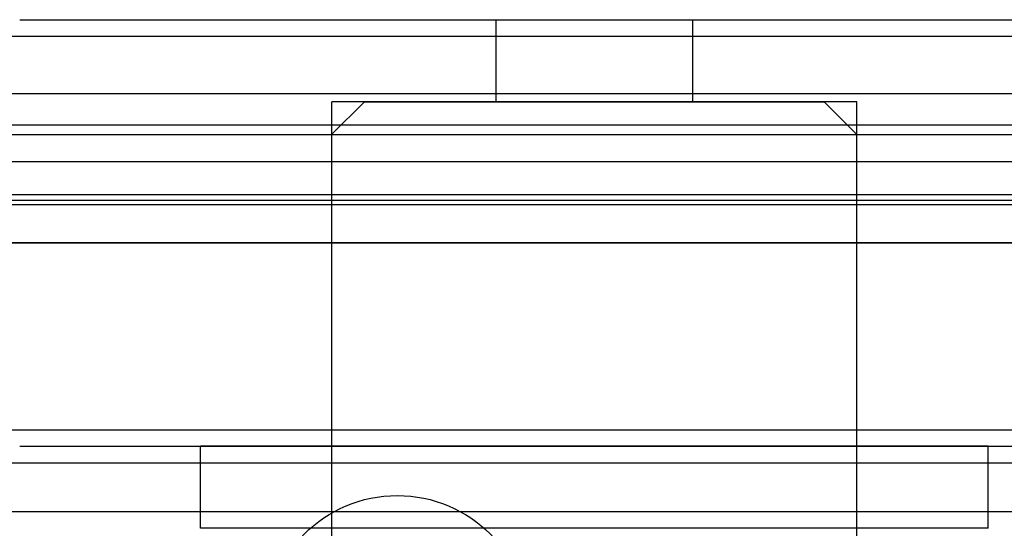
# Model space of a CAD drawing. Units: millimetres. Extents: x 9 to 411, y 10 to 270.
# Drawn here: x 81 to 84, y 125 to 127 of the extents above; entities that cross this region are included whole.
import ezdxf

# ---------------------------------------------------------------- set-up
doc = ezdxf.new("R2010")
doc.units = ezdxf.units.MM

msp = doc.modelspace()

# ---------------------------------------------------------------- linework, layer by layer
at = {"color": 7, "linetype": 'Continuous', "lineweight": 25}
for p, q in [((80.5316, 126.7515), (84.9066, 126.7515)), ((82.3441, 126.7515), (82.3441, 126.439)), ((82.3441, 126.7515), (83.0933, 126.7515)), ((83.0941, 126.439), (83.0941, 126.7515)), ((53.9503, 126.689), (253.9503, 126.689)), ((53.9503, 126.47), (253.9503, 126.47)), ((81.7191, 126.439), (81.7191, 124.814)), ((81.8441, 126.439), (81.7191, 126.314)), ((83.7191, 126.439), (81.7198, 126.439)), ((81.8441, 126.439), (83.5941, 126.439)), ((83.0941, 126.439), (82.3449, 126.439)), ((83.7191, 126.314), (83.5941, 126.439)), ((83.7191, 124.814), (83.7191, 126.439)), ((53.9503, 126.3512), (253.9503, 126.3512)), ((53.9503, 126.314), (253.9503, 126.314)), ((81.7191, 126.314), (81.7191, 120.814)), ((81.7191, 126.314), (83.7191, 126.314)), ((83.7191, 120.814), (83.7191, 126.314)), ((53.9503, 126.2112), (253.9503, 126.2112)), ((53.9503, 126.0862), (253.9503, 126.0862)), ((53.9503, 126.0474), (253.9503, 126.0474)), ((79.9816, 126.064), (86.4691, 126.064)), ((98.9793, 125.9015), (55.4216, 125.9015)), ((55.628, 125.9015), (98.9793, 125.9015)), ((98.9793, 125.9015), (55.8888, 125.9015)), ((98.9793, 125.9015), (56.1547, 125.9015)), ((57.3731, 125.9015), (98.9793, 125.9015)), ((98.9793, 125.9015), (57.8506, 125.9015)), ((76.3253, 125.189), (97.0753, 125.189)), ((80.5316, 125.1265), (84.9066, 125.1265)), ((81.2191, 125.1265), (81.2191, 124.814)), ((84.2191, 125.1265), (81.2199, 125.1265)), ((84.2191, 124.814), (84.2191, 125.1265)), ((76.3253, 125.064), (97.0753, 125.064)), ((93.9503, 124.8765), (79.4503, 124.8765)), ((84.2191, 124.814), (81.2199, 124.814)), ((83.7191, 124.814), (81.7198, 124.814))]:
    msp.add_line(p, q, dxfattribs=at)
msp.add_circle((81.9691, 124.439), 0.5, dxfattribs=at)
msp.add_circle((81.9691, 124.439), 0.5, dxfattribs=at)

doc.saveas('drawing.dxf')
